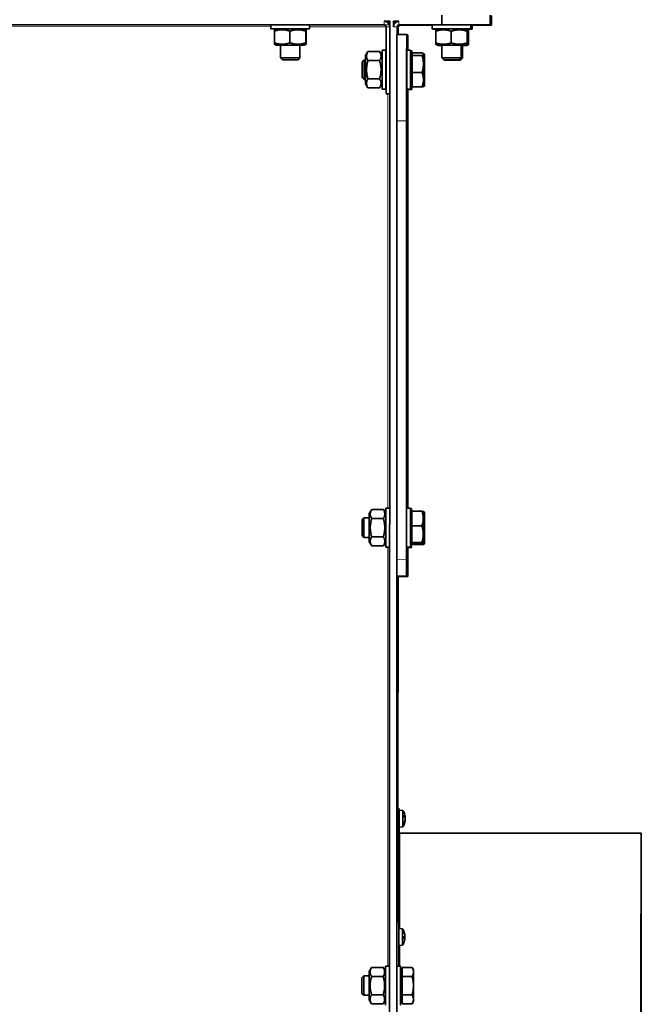
# Model space of a CAD drawing. Units: millimetres. Extents: x 1211 to 8184, y 217 to 5281.
# Drawn here: x 5919 to 6175, y 3581 to 3988 of the extents above; entities that cross this region are included whole.
import ezdxf

# ---------------------------------------------------------------- set-up
doc = ezdxf.new("R2010")
doc.units = ezdxf.units.MM
doc.layers.add('Widoczne (ISO)', color=1, linetype='Continuous', lineweight=35)
doc.layers.add('Widoczne wąskie (ISO)', color=3, linetype='Continuous', lineweight=9)

msp = doc.modelspace()

# ---------------------------------------------------------------- linework, layer by layer
at = {"layer": 'Widoczne (ISO)'}
for p, q in [((6069.11, 3986.93), (6071.37, 3986.93)), ((6071.37, 3986.93), (6069.2, 3986.93)), ((6069.23, 3986.93), (6071.37, 3986.93)), ((6069.25, 3986.93), (6069.87, 3986.93)), ((6069.79, 3986.83), (6069.8, 3986.82)), ((6069.87, 3986.93), (6069.87, 3986.93)), ((6069.87, 3986.8), (6069.87, 3986.93)), ((6071.37, 3986.93), (6069.87, 3986.93)), ((6069.87, 3986.93), (6069.87, 3986.8)), ((6070.34, 3986.78), (6070.05, 3986.78)), ((6070.34, 3986.78), (6071.37, 3986.78)), ((6070.36, 3986.78), (6071.37, 3986.78)), ((6071.37, 3986.78), (6070.36, 3986.78)), ((6071.37, 3986.77), (6070.37, 3986.78)), ((6070.99, 2816.93), (6071.37, 3986.93)), ((6072.87, 3986.93), (6072.88, 3986.93)), ((6072.87, 3986.93), (6075.12, 3986.93)), ((6072.87, 3984.68), (6072.87, 3986.93)), ((6072.88, 3986.93), (6072.88, 3986.93)), ((6075.02, 3986.93), (6072.88, 3986.93)), ((6074.97, 3986.93), (6072.88, 3986.93)), ((6072.88, 3986.93), (6075, 3986.93)), ((6072.88, 3986.93), (6072.88, 3986.93)), ((6072.88, 3986.93), (6072.88, 3984.95)), ((6073.35, 3986.78), (6072.88, 3986.78)), ((6073.35, 3986.78), (6074.3, 3986.78)), ((6073.36, 3986.78), (6073.35, 3986.78)), ((6073.36, 3986.78), (6073.36, 3986.78)), ((6073.36, 3986.78), (6074.3, 3986.78)), ((6073.37, 3986.77), (6073.36, 3986.78)), ((6074.3, 3986.78), (6073.36, 3986.78)), ((6074.29, 3986.77), (6073.37, 3986.77)), ((6073.37, 3986.09), (6073.37, 3986.77)), ((6092.87, 3985.43), (6092.87, 3989.43)), ((6112.88, 3989.42), (6112.88, 3985.42)), ((6113.36, 3985.26), (6113.36, 3989.26)), ((6069.11, 3985.43), (5192.13, 3985.72)), ((6022.27, 3983.85), (6022.28, 3985.45)), ((6023.71, 3978.03), (6023.71, 3982.86)), ((6024.47, 3983.85), (6023.77, 3983.44)), ((6030.14, 3978.03), (6030.14, 3982.86)), ((6036.07, 3983.84), (6036.78, 3983.44)), ((6036.7, 3978.03), (6036.7, 3982.86)), ((6036.84, 3978.03), (6036.84, 3982.86)), ((6038.27, 3983.84), (6038.28, 3985.44)), ((6069.11, 3985.43), (6069.12, 3985.43)), ((6069.12, 3985.43), (6069.11, 3985.43)), ((6069.85, 3956.93), (6069.86, 3984.68)), ((6071.35, 3956.93), (6071.36, 3984.68)), ((6074.37, 3981.44), (6074.37, 3984.68)), ((6074.86, 3981.44), (6074.86, 3984.52)), ((6075.12, 3985.43), (6092.87, 3985.43)), ((6075.61, 3985.27), (6088.89, 3985.27)), ((6088.89, 3983.82), (6088.89, 3985.42)), ((6088.98, 3983.79), (6088.98, 3983.82)), ((6089.07, 3983.76), (6089.07, 3983.79)), ((6089.16, 3983.73), (6089.16, 3983.76)), ((6089.25, 3983.71), (6089.25, 3983.73)), ((6089.34, 3983.68), (6089.34, 3983.71)), ((6090.32, 3978), (6090.32, 3982.83)), ((6091.09, 3983.82), (6090.39, 3983.41)), ((6112.88, 3985.42), (6092.87, 3985.43)), ((6096.75, 3978), (6096.75, 3982.83)), ((6102.69, 3983.81), (6103.39, 3983.41)), ((6102.78, 3983.79), (6103.48, 3983.38)), ((6102.87, 3983.76), (6103.57, 3983.35)), ((6102.96, 3983.73), (6103.66, 3983.32)), ((6103.05, 3983.7), (6103.75, 3983.3)), ((6103.14, 3983.67), (6103.84, 3983.27)), ((6103.32, 3978), (6103.32, 3982.83)), ((6103.46, 3978), (6103.46, 3982.83)), ((6103.55, 3977.97), (6103.55, 3982.8)), ((6103.64, 3977.94), (6103.64, 3982.77)), ((6103.73, 3977.91), (6103.73, 3982.74)), ((6103.82, 3977.88), (6103.82, 3982.72)), ((6103.91, 3977.86), (6103.91, 3982.69)), ((6104.89, 3983.81), (6104.89, 3985.41)), ((6104.98, 3983.79), (6104.98, 3985.39)), ((6105.07, 3983.76), (6105.07, 3985.36)), ((6105.16, 3983.73), (6105.16, 3985.33)), ((6105.25, 3983.7), (6105.25, 3985.3)), ((6105.34, 3985.27), (6113.36, 3985.26)), ((6105.34, 3983.67), (6105.34, 3985.27)), ((6112.88, 3985.42), (6113.36, 3985.26)), ((6074.35, 3981.44), (6078.35, 3981.44)), ((6078.38, 3981.43), (6078.35, 3981.44)), ((6078.85, 3981.28), (6078.38, 3981.28)), ((6078.88, 3981.27), (6078.85, 3981.28)), ((6024.47, 3977.05), (6023.77, 3977.45)), ((6026.27, 3971.81), (6026.27, 3977.05)), ((6034.27, 3971.81), (6034.27, 3977.04)), ((6036.07, 3977.04), (6036.77, 3977.45)), ((6061.37, 3972.73), (6062.35, 3974.44)), ((6062.36, 3974.44), (6067.19, 3974.44)), ((6068.17, 3972.74), (6067.19, 3974.43)), ((6068.17, 3974.93), (6069.77, 3974.93)), ((6079.97, 3974.93), (6078.37, 3974.93)), ((6080.45, 3974.77), (6079.97, 3974.77)), ((6091.09, 3977.02), (6090.39, 3977.42)), ((6091.18, 3976.99), (6091.13, 3977.02)), ((6091.27, 3976.96), (6091.22, 3976.99)), ((6091.36, 3976.93), (6091.31, 3976.96)), ((6091.45, 3976.9), (6091.4, 3976.93)), ((6091.54, 3976.88), (6091.49, 3976.9)), ((6092.89, 3971.78), (6092.89, 3977.02)), ((6100.89, 3971.78), (6100.89, 3977.02)), ((6100.98, 3971.75), (6100.98, 3976.99)), ((6101.07, 3971.73), (6101.07, 3976.96)), ((6101.16, 3971.7), (6101.16, 3976.93)), ((6101.25, 3971.67), (6101.25, 3976.9)), ((6101.34, 3971.64), (6101.34, 3976.87)), ((6102.69, 3977.01), (6103.39, 3977.42)), ((6102.78, 3976.99), (6103.48, 3977.39)), ((6102.87, 3976.96), (6103.57, 3977.36)), ((6102.96, 3976.93), (6103.66, 3977.33)), ((6103.05, 3976.9), (6103.75, 3977.31)), ((6103.14, 3976.87), (6103.84, 3977.28)), ((6027.04, 3971.04), (6026.27, 3971.81)), ((6033.5, 3971.04), (6034.27, 3971.81)), ((6059.97, 3970.17), (6060.74, 3970.93)), ((6060.74, 3970.93), (6061.37, 3970.93)), ((6062.35, 3970.69), (6067.18, 3970.69)), ((6069.77, 3970.93), (6069.85, 3970.93)), ((6071.36, 3970.93), (6071.36, 3970.93)), ((6079.97, 3972.74), (6080.57, 3972.74)), ((6080.57, 3973.93), (6084.69, 3973.92)), ((6080.57, 3973.93), (6080.57, 3972.78)), ((6080.57, 3972.78), (6084.69, 3972.78)), ((6080.57, 3972.78), (6080.57, 3965.78)), ((6085.13, 3973.63), (6085.18, 3973.63)), ((6085.27, 3973.43), (6085.23, 3973.5)), ((6085.75, 3973.27), (6085.73, 3973.31)), ((6093.65, 3971.02), (6092.89, 3971.78)), ((6093.74, 3970.99), (6093.72, 3971.02)), ((6093.83, 3970.96), (6093.81, 3970.99)), ((6093.92, 3970.93), (6093.9, 3970.96)), ((6094.01, 3970.9), (6093.98, 3970.93)), ((6094.1, 3970.88), (6094.07, 3970.9)), ((6100.12, 3971.02), (6100.89, 3971.78)), ((6100.21, 3970.99), (6100.98, 3971.75)), ((6100.3, 3970.96), (6101.07, 3971.73)), ((6100.39, 3970.93), (6101.16, 3971.7)), ((6100.48, 3970.9), (6101.25, 3971.67)), ((6100.57, 3970.87), (6101.34, 3971.64)), ((6059.97, 3963.7), (6060.73, 3962.93)), ((6060.73, 3962.93), (6061.37, 3962.93)), ((6062.35, 3963.18), (6067.18, 3963.18)), ((6069.77, 3962.93), (6069.85, 3962.93)), ((6071.36, 3962.93), (6071.36, 3962.93)), ((6080.57, 3965.78), (6080.57, 3959.93)), ((6080.57, 3965.78), (6084.69, 3965.78)), ((6061.37, 3961.13), (6062.35, 3959.43)), ((6062.35, 3959.43), (6067.18, 3959.43)), ((6068.16, 3961.13), (6067.18, 3959.43)), ((6068.17, 3958.93), (6069.77, 3958.93)), ((6078.32, 3785.93), (6078.37, 3958.93)), ((6079.97, 3958.93), (6078.37, 3958.93)), ((6078.84, 3958.93), (6078.79, 3785.93)), ((6080.45, 3958.77), (6078.85, 3958.77)), ((6079.97, 3961.11), (6080.57, 3961.11)), ((6080.45, 3960.96), (6080.57, 3960.96)), ((6080.57, 3959.93), (6084.69, 3959.93)), ((6081.05, 3959.93), (6081.05, 3959.92)), ((6081.05, 3959.92), (6085.17, 3959.92)), ((6085.27, 3960.43), (6085.22, 3960.35)), ((6085.75, 3960.27), (6085.73, 3960.24)), ((6069.85, 3956.93), (6071.35, 3956.93)), ((6069.86, 3956.93), (6069.85, 3956.93)), ((6069.86, 3956.93), (6071.36, 3956.93)), ((6071.36, 3956.93), (6071.35, 3956.93)), ((6074.3, 3764.73), (6074.33, 3945.78)), ((6078.33, 3945.78), (6078.3, 3764.72)), ((6078.8, 3785.93), (6078.88, 3945.61)), ((6062.91, 3783.73), (6063.89, 3785.43)), ((6063.9, 3785.44), (6068.73, 3785.44)), ((6069.71, 3783.74), (6068.73, 3785.43)), ((6069.71, 3785.93), (6071.3, 3785.93)), ((6079.91, 3785.93), (6078.31, 3785.93)), ((6080.39, 3785.77), (6079.91, 3785.77)), ((6079.91, 3783.74), (6080.51, 3783.74)), ((6080.51, 3784.77), (6084.63, 3784.77)), ((6080.51, 3784.77), (6080.51, 3778.68)), ((6084.97, 3784.63), (6085.11, 3784.63)), ((6085.21, 3784.43), (6085.19, 3784.46)), ((6085.69, 3784.27), (6085.67, 3784.31)), ((6059.91, 3781.17), (6060.68, 3781.93)), ((6060.68, 3781.93), (6062.91, 3781.93)), ((6063.89, 3781.69), (6068.72, 3781.69)), ((6080.51, 3778.68), (6080.5, 3771.84)), ((6080.51, 3778.68), (6084.62, 3778.68)), ((6059.91, 3774.7), (6060.67, 3773.93)), ((6060.67, 3773.93), (6062.9, 3773.93)), ((6062.91, 3772.13), (6063.89, 3770.43)), ((6063.89, 3774.18), (6068.72, 3774.18)), ((6069.7, 3772.13), (6068.72, 3770.43)), ((6079.91, 3772.11), (6080.5, 3772.11)), ((6080.39, 3771.96), (6080.5, 3771.96)), ((6080.5, 3771.84), (6080.51, 3771.08)), ((6080.5, 3771.84), (6084.62, 3771.84)), ((6080.51, 3771.08), (6084.63, 3771.08)), ((6080.99, 3771.08), (6080.99, 3770.92)), ((6085.21, 3771.43), (6085.19, 3771.39)), ((6085.69, 3771.27), (6085.67, 3771.24)), ((6063.89, 3770.43), (6068.72, 3770.43)), ((6069.71, 3769.93), (6071.3, 3769.93)), ((6078.31, 3767.93), (6078.31, 3769.93)), ((6079.91, 3769.93), (6078.31, 3769.93)), ((6078.78, 3769.93), (6078.78, 3767.78)), ((6080.39, 3769.77), (6078.79, 3769.77)), ((6078.79, 3764.57), (6078.8, 3769.77)), ((6080.99, 3770.92), (6085.11, 3770.92)), ((6073.99, 2819.18), (6074.3, 3760.96)), ((6074.31, 3757.93), (6074.3, 3757.93)), ((6074.31, 3757.93), (6078.31, 3757.93)), ((6074.76, 3661.88), (6074.79, 3757.77)), ((6074.79, 3757.77), (6074.78, 3757.78)), ((6078.79, 3757.77), (6074.79, 3757.77)), ((6078.3, 3757.93), (6078.31, 3757.93)), ((6078.78, 3757.78), (6078.79, 3757.77)), ((6075.18, 3661.88), (6074.43, 3661.88)), ((6076.75, 3661.24), (6075.18, 3661.38)), ((6077.72, 3658.54), (6077.44, 3658.51)), ((6077.73, 3658.67), (6077.72, 3658.67)), ((6076.75, 3654.52), (6075.18, 3654.38)), ((6077.73, 3657.08), (6077.67, 3657.09)), ((6077.72, 3657.22), (6077.7, 3657.22)), ((6175.18, 3651.85), (6075.55, 3651.88)), ((6076.67, 3612.37), (6075.1, 3612.51)), ((6077.62, 3609.19), (6077.36, 3609.17)), ((6077.62, 3608.82), (6077.36, 3608.85)), ((6077.63, 3608.62), (6077.36, 3608.65)), ((6076.67, 3605.64), (6075.1, 3605.51)), ((6077.64, 3608.31), (6077.62, 3608.31)), ((6062.85, 3594.73), (6063.83, 3596.43)), ((6063.83, 3596.44), (6068.66, 3596.44)), ((6069.65, 3594.74), (6068.67, 3596.43)), ((6069.65, 3596.93), (6071.24, 3596.93)), ((6075.85, 3596.93), (6074.25, 3596.93)), ((6076.45, 3596.43), (6080.57, 3596.43)), ((6076.45, 3596.43), (6076.45, 3592.68)), ((6081.15, 3595.43), (6080.57, 3596.43)), ((6059.85, 3592.17), (6060.61, 3592.93)), ((6060.61, 3592.93), (6062.85, 3592.93)), ((6063.83, 3592.69), (6068.66, 3592.69)), ((6075.85, 3594.74), (6076.45, 3594.74)), ((6076.45, 3592.68), (6076.44, 3585.18)), ((6076.45, 3592.68), (6080.56, 3592.68)), ((6059.85, 3585.7), (6060.61, 3584.93)), ((6060.61, 3584.93), (6062.84, 3584.93)), ((6063.83, 3585.18), (6068.66, 3585.18)), ((6076.44, 3585.18), (6076.44, 3581.42)), ((6076.44, 3585.18), (6080.56, 3585.18)), ((6062.84, 3583.13), (6063.83, 3581.43)), ((6063.83, 3581.43), (6068.66, 3581.43)), ((6069.64, 3583.13), (6068.66, 3581.43)), ((6075.84, 3583.11), (6076.44, 3583.11)), ((6076.44, 3581.42), (6080.56, 3581.42)), ((6081.14, 3582.43), (6080.57, 3581.43))]:
    msp.add_line(p, q, dxfattribs=at)
for centre, radius, start, end in [((6069.11, 3984.68), 2.25, 19.4527, 89.9815), ((6069.11, 3984.68), 0.75, 359.9815, 89.9815), ((6069.12, 3984.68), 0.75, 72.9334, 89.9815), ((6069.12, 3984.68), 2.25, 3.5417, 19.4527), ((6075.12, 3984.68), 0.75, 89.9815, 179.9815), ((6075.61, 3984.52), 0.75, 89.9815, 179.9815), ((6071.78, 3657.88), 6, 7.6116, 34.0686), ((6071.78, 3657.88), 6, 325.8943, 352.3563), ((6071.7, 3609.01), 6, 19.7284, 34.0686), ((6071.7, 3609.01), 6, 325.8943, 340.2345)]:
    msp.add_arc(centre, radius, start, end, dxfattribs=at)
for centre, major_axis, ratio, start_param, end_param in [((6069.12, 3984.68), (0.68, 2.14), 1, 5.359804, 6.283185), ((6069.6, 3984.53), (1.65, 1.53), 1, 0, 0.386444), ((6069.59, 3984.53), (0.96, 2.03), 1, 5.896711, 6.283185), ((6075.12, 3984.68), (0, 2.25), 1, 0, 1.570796), ((6030.27, 3983.84), (8, 0), 0.000134, 5.523655, 10.184308), ((6030.28, 3985.44), (8, 0), 0.000134, 6.283185, 9.424778), ((6069.11, 3984.68), (0, 2.25), 1, 4.712389, 5.052226), ((6096.89, 3983.82), (8, 0), 0.000134, 5.523655, 10.184308), ((6096.98, 3983.79), (-8, 0), 0.000134, 5.548745, 7.017161), ((6097.07, 3983.76), (-8, 0), 0.000134, 5.575045, 6.990862), ((6097.16, 3983.73), (-8, 0), 0.000134, 5.602178, 6.963728), ((6097.25, 3983.7), (-8, 0), 0.000134, 5.630253, 6.935653), ((6097.34, 3983.67), (-8, 0), 0.000134, 5.659372, 6.906534), ((6096.89, 3985.42), (8, 0), 0.000134, 6.283185, 9.424778), ((6096.89, 3983.82), (5.8, 0), 0.000134, 0.000232, 5.777857), ((6096.98, 3983.79), (5.8, 0), 0.000134, 0.000232, 0.118185), ((6096.98, 3983.79), (8, 0), 0.000134, 5.523655, 7.050466), ((6097.07, 3983.76), (5.8, 0), 0.000134, 0.000232, 0.118185), ((6097.07, 3983.76), (8, 0), 0.000134, 5.523655, 7.050466), ((6097.16, 3983.73), (5.8, 0), 0.000134, 0.000232, 0.118185), ((6097.16, 3983.73), (8, 0), 0.000134, 5.523655, 7.050466), ((6097.25, 3983.7), (5.8, 0), 0.000134, 0.000232, 0.118185), ((6097.25, 3983.7), (8, 0), 0.000134, 5.523655, 7.050466), ((6097.34, 3983.67), (5.8, 0), 0.000134, 0.000232, 0.11813), ((6097.34, 3983.67), (8, 0), 0.000134, 5.523655, 7.050459), ((6096.98, 3985.39), (8, 0), 0.000134, 0, 0.149805), ((6097.07, 3985.36), (8, 0), 0.000134, 0, 0.149805), ((6097.16, 3985.33), (8, 0), 0.000134, 0, 0.149805), ((6097.25, 3985.3), (8, 0), 0.000134, 0, 0.149805), ((6097.34, 3985.27), (8, 0), 0.000134, 0, 0.149734), ((6074.34, 3954.44), (0.01, 27), 0.000422, 0, 1.897006), ((6078.34, 3954.44), (0.01, 27), 0.000422, 6.283051, 8.180192), ((6078.37, 3971.43), (0, 10), 0.000422, 5.070103, 6.283051), ((6078.85, 3971.28), (0, 10), 0.000422, 6.283051, 7.480124), ((6078.87, 3954.27), (0.01, 27), 0.000422, 5.583756, 6.283051), ((6030.27, 3977.04), (-5.8, 0), 0.000134, 2.636265, 6.283417), ((6030.27, 3977.04), (-4, 0), 0.000134, 3.135176, 6.289602), ((6068.17, 3966.93), (0, -8), 0.000422, 3.141593, 6.283185), ((6069.77, 3966.93), (0, -8), 0.000422, 2.094395, 7.330383), ((6078.37, 3966.93), (0, 8), 0.000422, 0, 3.141593), ((6079.97, 3966.93), (0, 8), 0.000422, 5.52615, 10.181814), ((6080.45, 3966.77), (0, 8), 0.000422, 5.554505, 7.011866), ((6097.07, 3976.96), (-5.8, 0), 0.000134, 5.516985, 7.049385), ((6097.16, 3976.93), (-5.8, 0), 0.000134, 5.53953, 7.026841), ((6097.25, 3976.9), (-5.8, 0), 0.000134, 5.562641, 7.00373), ((6096.89, 3977.02), (-5.8, 0), 0.000134, 2.636265, 6.283417), ((6097.34, 3976.87), (-5.8, 0), 0.000134, 5.586354, 6.980016), ((6096.98, 3976.99), (-5.8, 0), 0.000134, 5.494957, 7.071413), ((6096.89, 3977.02), (-4, 0), 0.000134, 3.135176, 6.289602), ((6096.98, 3976.99), (5.8, 0), 0.000134, 6.282953, 7.114091), ((6096.98, 3976.99), (4, 0), 0.000134, 6.276769, 6.495335), ((6096.98, 3976.99), (-5.8, 0), 0.000134, 2.331816, 2.636273), ((6097.07, 3976.96), (5.8, 0), 0.000134, 6.282953, 7.114091), ((6097.07, 3976.96), (4, 0), 0.000134, 6.276769, 6.495335), ((6097.07, 3976.96), (-5.8, 0), 0.000134, 2.331816, 2.636273), ((6097.16, 3976.93), (5.8, 0), 0.000134, 5.473402, 7.114091), ((6097.16, 3976.93), (4, 0), 0.000134, 6.276769, 6.495335), ((6097.25, 3976.9), (5.8, 0), 0.000134, 5.473402, 7.114091), ((6097.25, 3976.9), (4, 0), 0.000134, 6.276769, 6.495335), ((6097.34, 3976.87), (5.8, 0), 0.000134, 5.473402, 7.114071), ((6097.34, 3976.87), (4, 0), 0.000134, 6.276769, 6.495235), ((6030.27, 3971.81), (-4, 0), 0.000134, 3.141459, 6.283319), ((6059.97, 3966.93), (0, -3.23), 0.000422, 3.142014, 6.282764), ((6060.74, 3966.93), (0, 4), 0.000422, 0, 3.141593), ((6061.37, 3966.93), (0, 5.8), 0.000422, 0.000731, 3.140862), ((6069.77, 3966.93), (0, 4.2), 0.000422, 5.973341, 9.734623), ((6071.36, 3966.93), (0, -4.5), 0.000422, 2.66571, 6.759068), ((6079.97, 3966.93), (0, 5.81), 0.000422, 0, 3.141593), ((6085.27, 3966.93), (0, 6.5), 0.000422, 5.389577, 6.436775), ((6085.27, 3966.93), (0, 6.5), 0.000422, 0.153589, 1.200787), ((6085.27, 3966.93), (0, -6.5), 0.000422, 1.200787, 2.247985), ((6085.75, 3966.77), (0, 6.5), 0.000422, 5.340724, 6.387922), ((6085.75, 3966.77), (0, 6.5), 0.000422, 0.104737, 1.151934), ((6085.75, 3966.77), (0, -6.5), 0.000422, 1.151935, 2.199132), ((6096.89, 3971.78), (-4, 0), 0.000134, 3.141459, 6.283319), ((6096.98, 3971.76), (4, 0), 0.000134, 6.283051, 6.526609), ((6097.07, 3971.73), (4, 0), 0.000134, 6.283051, 6.526609), ((6097.16, 3971.7), (4, 0), 0.000134, 6.283051, 6.526609), ((6097.25, 3971.67), (4, 0), 0.000134, 6.283051, 6.526609), ((6097.34, 3971.64), (4, 0), 0.000134, 6.283051, 6.526494), ((6085.27, 3966.93), (0, 6.5), 0.000422, 1.200787, 2.247985), ((6085.75, 3966.77), (0, 6.5), 0.000422, 1.151935, 2.199132), ((6085.27, 3966.93), (0, -6.5), 0.000422, 0.153589, 1.200787), ((6085.27, 3966.93), (0, -6.5), 0.000422, 5.389577, 6.436775), ((6085.75, 3966.77), (0, -6.5), 0.000422, 0.104737, 1.151934), ((6085.75, 3966.77), (0, -6.5), 0.000422, 5.340724, 6.283916), ((6078.85, 3966.77), (0, -8), 0.000422, 6.087021, 6.283185), ((6078.87, 3954.27), (0, -15), 0.000422, 4.407191, 8.15918), ((6078.87, 3954.27), (0.01, 27), 0.000422, 4.385911, 4.880109), ((6080.45, 3966.77), (0, -5.81), 0.000422, 6.05296, 6.283185), ((6080.45, 3966.77), (0, -8), 0.000422, 5.498621, 7.040221), ((6062.91, 3777.93), (0, 5.8), 0.000422, 0.000731, 3.140862), ((6069.71, 3777.93), (0, -8), 0.000422, 3.141593, 6.283185), ((6078.31, 3777.93), (0, 8), 0.000422, 0, 3.141593), ((6079.91, 3777.93), (0, 8), 0.000422, 5.52615, 10.181814), ((6079.91, 3777.93), (0, 5.81), 0.000422, 0, 3.141593), ((6080.39, 3777.77), (0, 8), 0.000422, 5.554505, 7.011866), ((6085.21, 3777.93), (0, 6.5), 0.000422, 6.182177, 7.229375), ((6085.21, 3777.93), (0, 6.5), 0.000422, 5.134979, 6.182177), ((6085.69, 3777.77), (0, 6.5), 0.000422, 5.340724, 6.387922), ((6085.69, 3777.77), (0, 6.5), 0.000422, 0.104737, 1.151934), ((6059.91, 3777.93), (0, -3.23), 0.000422, 3.142014, 6.282764), ((6060.67, 3777.93), (0, 4), 0.000422, 0, 3.141593), ((6085.21, 3777.93), (0, 6.5), 0.000422, 0.94619, 1.993387), ((6085.21, 3777.93), (0, -6.5), 0.000422, 0.94619, 1.993387), ((6085.69, 3777.77), (0, -6.5), 0.000422, 1.151935, 2.199132), ((6085.69, 3777.77), (0, 6.5), 0.000422, 1.151935, 2.199132), ((6085.21, 3777.93), (0, -6.5), 0.000422, 5.134979, 6.182177), ((6085.69, 3777.77), (0, -6.5), 0.000422, 0.104737, 1.151934), ((6080.39, 3777.77), (0, -5.81), 0.000422, 6.05296, 6.283185), ((6080.39, 3777.77), (0, -8), 0.000422, 5.498621, 7.040221), ((6085.21, 3777.93), (0, -6.5), 0.000422, 6.182177, 7.229375), ((6085.69, 3777.77), (0, -6.5), 0.000422, 5.340724, 6.283916), ((6078.31, 3767.93), (0, -10), 0.000422, 6.283051, 7.853848), ((6078.78, 3767.78), (0, -10), 0.000422, 4.712255, 6.283051), ((6078.79, 3777.77), (0, -8), 0.000422, 6.087021, 6.283185), ((6074.3, 3767.93), (0, 10), 0.000422, 1.897007, 2.341575), ((6078.3, 3767.93), (0, -10), 0.000422, 5.038599, 6.283051), ((6078.79, 3767.77), (0, -10), 0.000422, 6.283051, 7.527504), ((6074.3, 3767.93), (0, -10), 0.000422, 5.483167, 6.283051), ((6074.78, 3767.78), (0, -10), 0.000422, 6.109329, 6.283051), ((6075.1, 3401.88), (0.08, 260), 0.000422, 6.221121, 7.005624), ((6074.35, 3401.88), (0.08, 260), 0.000422, 0, 0.722439), ((6075.18, 3657.88), (0, 3.5), 0.000422, 6.283148, 9.424815), ((6076.75, 3657.88), (0, 3.36), 0.000422, 6.282562, 9.425401), ((6071.82, 3657.56), (5.94, 0.7), 0.669183, 0.088993, 0.267187), ((6071.82, 3658.3), (5.96, -0.55), 0.294846, 0.194732, 0.372926), ((6077.44, 3657.88), (0, -1.96), 0.000422, 3.94771, 4.434397), ((6073.19, 3658.29), (1.46, -5.09), 0.853757, 1.400207, 1.481874), ((6073.19, 3657), (2.79, 4.49), 0.808654, 5.52228, 5.603948), ((6073.19, 3655.59), (4.5, 2.78), 0.310304, 5.856927, 5.938595), ((6073.19, 3660.29), (4.57, -2.68), 0.144221, 6.130791, 6.212459), ((6077.98, 3658.35), (-0.405, -0.232), 0.071448, 0.626374, 0.828794), ((6073.19, 3660.16), (4.5, -2.78), 0.310726, 0.385151, 0.403502), ((6077.98, 3657.4), (-0.405, 0.232), 0.071651, 5.454028, 5.630077), ((6071.82, 3657.46), (5.96, 0.54), 0.294919, 6.078181, 6.089332), ((6077.98, 3658.92), (0.401, 0.113), 0.503202, 3.849353, 3.870346), ((6073.19, 3660.16), (4.5, -2.78), 0.310726, 0.343835, 0.359127), ((6077.98, 3657.94), (0.404, -0.225), 0.157472, 4.079223, 4.098793), ((6075.1, 3401.88), (0.08, 260), 0.000422, 5.995351, 6.042449), ((6071.82, 3657.59), (5.93, 0.77), 0.737965, 5.841252, 6.019446), ((6071.82, 3658.01), (5.74, -1.69), 0.951587, 6.210544, 6.388738), ((6077.98, 3656.95), (-0.404, -0.056), 0.555172, 5.335941, 5.428063), ((6073.19, 3657.47), (1.47, 5.08), 0.854179, 4.879779, 4.883428), ((6175.1, 3401.85), (-0.08, -250), 0.000422, 0.000041, 6.283051), ((6175.1, 3401.85), (-0.08, -249.25), 0.000422, 0.000041, 6.283051), ((6075.1, 3609.01), (0, 3.5), 0.000422, 6.283148, 9.424815), ((6076.67, 3609.01), (0, 3.36), 0.000422, 6.282562, 9.425401), ((6071.74, 3609.15), (-5.77, 1.58), 0.943111, 3.56099, 3.739184), ((6071.74, 3608.57), (5.96, 0.52), 0.107601, 0.158247, 0.336441), ((6071.74, 3609.42), (5.96, -0.55), 0.320779, 5.966889, 6.145083), ((6071.74, 3609.06), (4.66, -3.76), 0.990407, 0.841162, 1.013868), ((6077.36, 3609.01), (0, -1.96), 0.000422, 4.576075, 5.068334), ((6077.36, 3609.01), (0, -1.96), 0.000422, 1.488623, 1.653005), ((6073.11, 3610.76), (4.11, -3.33), 0.606016, 0.610598, 0.692265), ((6073.11, 3606.95), (4.36, 3), 0.471739, 6.12422, 6.205888), ((6077.9, 3609.81), (0.402, 0.211), 0.247839, 3.799542, 3.882482), ((6071.74, 3608.96), (4.64, 3.78), 0.990334, 5.259095, 5.437289), ((6073.11, 3607.67), (-3.63, -3.85), 0.726192, 2.248681, 2.330349), ((6073.11, 3610.72), (4.08, -3.37), 0.618667, 0.235124, 0.316792), ((6077.9, 3608.08), (-0.4, 0.188), 0.342554, 5.572537, 5.629371), ((6069.65, 3588.93), (0, -8), 0.000422, 3.141593, 6.283185), ((6074.25, 3588.93), (0, 8), 0.000422, 0, 3.141593), ((6075.85, 3588.93), (0, 8), 0.000422, 5.52615, 10.181814), ((6060.61, 3588.93), (0, 4), 0.000422, 0, 3.141593), ((6062.85, 3588.93), (0, 5.8), 0.000422, 0.000731, 3.140862), ((6075.85, 3588.93), (0, 5.81), 0.000422, 0, 3.141593), ((6081.15, 3588.93), (0, 6.5), 0.000422, 0.523465, 1.570662), ((6081.15, 3588.93), (0, 6.5), 0.000422, 6.282455, 6.80665), ((6081.15, 3588.93), (0, -6.5), 0.000422, 1.570663, 2.617861), ((6059.85, 3588.93), (0, -3.23), 0.000422, 3.142014, 6.282764), ((6081.15, 3588.93), (0, 6.5), 0.000422, 1.570663, 2.617861), ((6081.15, 3588.93), (0, -6.5), 0.000422, 0.523465, 1.570662), ((6081.15, 3588.93), (0, -6.5), 0.000422, 5.759453, 6.80665)]:
    msp.add_ellipse(centre, major_axis=major_axis, ratio=ratio, start_param=start_param, end_param=end_param, dxfattribs=at)
for centre, major_axis, ratio in [((6030.27, 3983.84), (5.8, 0), 0.000134), ((6030.27, 3971.04), (-3.23, 0), 0.000134), ((6096.89, 3971.02), (-3.23, 0), 0.000134), ((6096.98, 3970.99), (-3.23, 0), 0.000134), ((6097.07, 3970.96), (-3.23, 0), 0.000134), ((6097.16, 3970.93), (-3.23, 0), 0.000134), ((6097.25, 3970.9), (-3.23, 0), 0.000134), ((6097.34, 3970.87), (-3.23, 0), 0.000134), ((6078.34, 3954.44), (0, -15), 0.000422), ((6078.32, 3816.93), (0, 4.5), 0.000422), ((6078.8, 3816.77), (0, -4.5), 0.000422)]:
    msp.add_ellipse(centre, major_axis=major_axis, ratio=ratio, dxfattribs=at)
for points in [[(6070.09, 3986.69), (6070.02, 3986.84), (6069.95, 3986.93), (6069.87, 3986.93)], [(6070.65, 3986.31), (6070.55, 3986.6), (6070.44, 3986.78), (6070.34, 3986.78)], [(6071.12, 3985.7), (6071.24, 3986.01), (6071.33, 3986.32), (6071.37, 3986.63)], [(6073.35, 3986.78), (6073.35, 3986.47), (6073.17, 3986.16), (6072.88, 3985.84)]]:
    msp.add_open_spline(points, degree=3, dxfattribs=at)
for points, weights in [([(6023.71, 3982.86), (6026.92, 3983.94), (6030.14, 3982.86)], [1, 1.15470053838, 1]), ([(6023.77, 3983.44), (6023.74, 3983.42), (6023.71, 3982.86)], [1.07725805455, 1.07467953389, 1]), ([(6030.14, 3982.86), (6033.42, 3983.94), (6036.7, 3982.86)], [1, 1.15470053838, 1]), ([(6036.7, 3982.86), (6036.77, 3983.94), (6036.84, 3982.86)], [1, 1.15470053838, 1]), ([(6090.32, 3982.83), (6093.54, 3983.92), (6096.75, 3982.83)], [1, 1.15470053838, 1]), ([(6090.39, 3983.41), (6090.36, 3983.4), (6090.32, 3982.83)], [1.07725805455, 1.07467953389, 1]), ([(6096.75, 3982.83), (6100.04, 3983.92), (6103.32, 3982.83)], [1, 1.15470053838, 1]), ([(6103.32, 3982.83), (6103.39, 3983.91), (6103.46, 3982.83)], [1, 1.15470053838, 1]), ([(6103.44, 3983.14), (6103.49, 3983.72), (6103.55, 3982.8)], [1.04337276238, 1.12861594287, 1]), ([(6103.53, 3983.11), (6103.58, 3983.69), (6103.64, 3982.77)], [1.04337276273, 1.12861594261, 1]), ([(6103.62, 3983.08), (6103.67, 3983.67), (6103.73, 3982.74)], [1.04337276273, 1.12861594261, 1]), ([(6103.71, 3983.05), (6103.76, 3983.64), (6103.82, 3982.72)], [1.04337276273, 1.12861594261, 1]), ([(6103.8, 3983.02), (6103.85, 3983.61), (6103.91, 3982.69)], [1.0434343211, 1.12856948155, 1]), ([(6030.14, 3978.03), (6026.92, 3976.95), (6023.71, 3978.03)], [1, 1.15470053838, 1]), ([(6023.71, 3978.03), (6023.74, 3977.47), (6023.77, 3977.45)], [1, 1.07474653909, 1.07726262359]), ([(6036.7, 3978.03), (6033.42, 3976.94), (6030.14, 3978.03)], [1, 1.15470053838, 1]), ([(6036.84, 3978.03), (6036.77, 3976.94), (6036.7, 3978.03)], [1, 1.15470053838, 1]), ([(6062.35, 3970.69), (6061.27, 3972.56), (6062.36, 3974.44)], [1, 1.15470053838, 1]), ([(6067.19, 3974.44), (6068.27, 3972.56), (6067.18, 3970.69)], [1, 1.15470053838, 1]), ([(6067.19, 3974.43), (6067.19, 3974.44), (6067.19, 3974.44)], [1.00018447551, 1.00009229282, 1]), ([(6096.75, 3978), (6093.54, 3976.92), (6090.32, 3978)], [1, 1.15470053838, 1]), ([(6090.32, 3978), (6090.36, 3977.44), (6090.39, 3977.42)], [1, 1.07474653909, 1.07726262359]), ([(6103.32, 3978), (6100.04, 3976.92), (6096.75, 3978)], [1, 1.15470053838, 1]), ([(6103.46, 3978), (6103.39, 3976.92), (6103.32, 3978)], [1, 1.15470053838, 1]), ([(6103.55, 3977.97), (6103.49, 3977.03), (6103.43, 3977.66)], [1, 1.13135654845, 1.03964286066]), ([(6103.64, 3977.94), (6103.58, 3977), (6103.52, 3977.63)], [1, 1.13135654821, 1.03964286101]), ([(6103.73, 3977.91), (6103.67, 3976.97), (6103.61, 3977.61)], [1, 1.13135654821, 1.03964286101]), ([(6103.82, 3977.88), (6103.76, 3976.95), (6103.7, 3977.58)], [1, 1.13135654821, 1.03964286101]), ([(6103.91, 3977.86), (6103.85, 3976.92), (6103.79, 3977.55)], [1, 1.13131025319, 1.03970748005]), ([(6062.35, 3963.18), (6061.27, 3966.93), (6062.35, 3970.69)], [1, 1.15470053838, 1]), ([(6067.18, 3970.69), (6068.27, 3966.93), (6067.18, 3963.18)], [1, 1.15470053838, 1]), ([(6084.69, 3973.92), (6085.27, 3973.62), (6085.27, 3973.35)], [1, 1.0379548493, 1]), ([(6085.27, 3973.35), (6085.27, 3973.08), (6084.69, 3972.78)], [1, 1.0379548493, 1]), ([(6084.69, 3972.78), (6085.27, 3970.9), (6085.27, 3969.28)], [1, 1.0379548493, 1]), ([(6085.18, 3973.63), (6085.75, 3973.42), (6085.75, 3973.24)], [1, 1.0379548493, 1]), ([(6085.75, 3973.24), (6085.75, 3973.07), (6085.27, 3972.88)], [1, 1.03462329044, 1.00607824993]), ([(6085.27, 3972.51), (6085.75, 3970.87), (6085.75, 3969.42)], [1.00610814309, 1.03460515069, 1]), ([(6085.27, 3969.28), (6085.27, 3967.65), (6084.69, 3965.78)], [1, 1.0379548493, 1]), ([(6085.75, 3969.42), (6085.75, 3967.96), (6085.27, 3966.33)], [1, 1.03451765953, 1.00625183598]), ([(6062.35, 3959.43), (6061.27, 3961.31), (6062.35, 3963.18)], [1, 1.15470053838, 1]), ([(6067.18, 3963.18), (6068.26, 3961.3), (6067.18, 3959.43)], [1, 1.15470053838, 1]), ([(6084.69, 3965.78), (6085.27, 3964.21), (6085.27, 3962.85)], [1, 1.0379548493, 1]), ([(6085.27, 3962.85), (6085.27, 3961.5), (6084.69, 3959.93)], [1, 1.0379548493, 1]), ([(6085.75, 3962.95), (6085.75, 3961.54), (6085.17, 3959.92)], [1, 1.0379548493, 1]), ([(6085.27, 3965.69), (6085.75, 3964.24), (6085.75, 3962.95)], [1.00624797402, 1.03452001743, 1]), ([(6067.18, 3959.43), (6067.18, 3959.43), (6067.18, 3959.43)], [1, 1.00013374421, 1.00026725717]), ([(6084.69, 3959.93), (6085.11, 3960.15), (6085.22, 3960.35)], [1, 1.02739382333, 1.01524479138]), ([(6085.17, 3959.92), (6085.64, 3960.09), (6085.73, 3960.24)], [1, 1.03080078728, 1.01161120366]), ([(6063.89, 3781.69), (6062.81, 3783.56), (6063.9, 3785.44)], [1, 1.15470053838, 1]), ([(6068.73, 3785.44), (6069.81, 3783.56), (6068.72, 3781.69)], [1, 1.15470053838, 1]), ([(6068.73, 3785.43), (6068.73, 3785.44), (6068.73, 3785.44)], [1.00018447551, 1.00009229282, 1]), ([(6085.19, 3784.46), (6085.11, 3784.6), (6084.63, 3784.77)], [1.01128536361, 1.03105945713, 1]), ([(6084.63, 3784.77), (6085.21, 3783.14), (6085.21, 3781.73)], [1, 1.0379548493, 1]), ([(6085.11, 3784.63), (6085.69, 3784.42), (6085.69, 3784.24)], [1, 1.0379548493, 1]), ([(6085.69, 3784.24), (6085.69, 3784.07), (6085.21, 3783.88)], [1, 1.03462329044, 1.00607824993]), ([(6085.21, 3783.51), (6085.69, 3781.87), (6085.69, 3780.42)], [1.00610814309, 1.03460515069, 1]), ([(6063.89, 3774.18), (6062.81, 3777.93), (6063.89, 3781.69)], [1, 1.15470053838, 1]), ([(6068.72, 3781.69), (6069.8, 3777.93), (6068.72, 3774.18)], [1, 1.15470053838, 1]), ([(6085.21, 3781.73), (6085.21, 3780.31), (6084.62, 3778.68)], [1, 1.0379548493, 1]), ([(6085.69, 3780.42), (6085.69, 3778.96), (6085.21, 3777.33)], [1, 1.03451765953, 1.00625183598]), ([(6084.62, 3778.68), (6085.2, 3776.85), (6085.2, 3775.26)], [1, 1.0379548493, 1]), ([(6085.2, 3775.26), (6085.2, 3773.67), (6084.62, 3771.84)], [1, 1.0379548493, 1]), ([(6085.21, 3776.69), (6085.69, 3775.24), (6085.69, 3773.95)], [1.00624797402, 1.03452001743, 1]), ([(6063.89, 3770.43), (6062.81, 3772.3), (6063.89, 3774.18)], [1, 1.15470053838, 1]), ([(6068.72, 3774.18), (6069.8, 3772.3), (6068.72, 3770.43)], [1, 1.15470053838, 1]), ([(6084.62, 3771.84), (6085.2, 3771.63), (6085.21, 3771.46)], [1, 1.0379548493, 1]), ([(6085.21, 3771.46), (6085.21, 3771.28), (6084.63, 3771.08)], [1, 1.0379548493, 1]), ([(6085.69, 3773.95), (6085.69, 3772.54), (6085.11, 3770.92)], [1, 1.0379548493, 1]), ([(6085.11, 3770.92), (6085.58, 3771.09), (6085.67, 3771.24)], [1, 1.03080078728, 1.01161120366]), ([(6068.72, 3770.43), (6068.72, 3770.43), (6068.72, 3770.43)], [1, 1.00013374421, 1.00026725717]), ([(6063.83, 3592.69), (6062.75, 3594.56), (6063.83, 3596.44)], [1, 1.15470053838, 1]), ([(6068.67, 3596.43), (6068.67, 3596.44), (6068.66, 3596.44)], [1.00018447551, 1.00009229282, 1]), ([(6068.66, 3596.44), (6069.75, 3594.56), (6068.66, 3592.69)], [1, 1.15470053838, 1]), ([(6080.57, 3596.43), (6081.15, 3595.43), (6081.15, 3594.56)], [1, 1.0379548493, 1]), ([(6080.57, 3596.43), (6080.57, 3596.43), (6080.57, 3596.43)], [1.000093891, 1.00004700371, 1]), ([(6063.83, 3585.18), (6062.75, 3588.93), (6063.83, 3592.69)], [1, 1.15470053838, 1]), ([(6068.66, 3592.69), (6069.74, 3588.93), (6068.66, 3585.18)], [1, 1.15470053838, 1]), ([(6081.15, 3594.56), (6081.15, 3593.69), (6080.56, 3592.68)], [1, 1.0379548493, 1]), ([(6080.56, 3592.68), (6081.14, 3590.67), (6081.14, 3588.93)], [1, 1.0379548493, 1]), ([(6081.14, 3588.93), (6081.14, 3587.19), (6080.56, 3585.18)], [1, 1.0379548493, 1]), ([(6063.83, 3581.43), (6062.74, 3583.3), (6063.83, 3585.18)], [1, 1.15470053838, 1]), ([(6068.66, 3585.18), (6069.74, 3583.3), (6068.66, 3581.43)], [1, 1.15470053838, 1]), ([(6080.56, 3585.18), (6081.14, 3584.17), (6081.14, 3583.3)], [1, 1.0379548493, 1]), ([(6068.66, 3581.43), (6068.66, 3581.43), (6068.66, 3581.43)], [1, 1.00013374421, 1.00026725717]), ([(6081.14, 3583.3), (6081.14, 3582.43), (6080.56, 3581.42)], [1, 1.0379548493, 1]), ([(6080.56, 3581.42), (6080.56, 3581.42), (6080.57, 3581.43)], [1, 1.00006811306, 1.00013598165])]:
    msp.add_rational_spline(points, weights, degree=2, dxfattribs=at)
for points, knots in [([(6077.44, 3659.23), (6077.44, 3659.23), (6077.44, 3659.23), (6077.44, 3659.25), (6077.43, 3659.26), (6077.43, 3659.28)], [0.091673393, 0.091673393, 0.091673393, 0.091673393, 0.091685437, 0.091685437, 0.098349099, 0.098349099, 0.098349099, 0.098349099]), ([(6077.72, 3657.74), (6077.72, 3657.76), (6077.72, 3657.79), (6077.73, 3657.85), (6077.73, 3657.89), (6077.72, 3657.95), (6077.72, 3657.98), (6077.71, 3658.04), (6077.71, 3658.06), (6077.7, 3658.08), (6077.7, 3658.09), (6077.69, 3658.1)], [0.02149135, 0.02149135, 0.02149135, 0.02149135, 0.02932414, 0.02932414, 0.03895928, 0.03895928, 0.0486983, 0.0486983, 0.05843731, 0.05843731, 0.06398133, 0.06398133, 0.06398133, 0.06398133]), ([(6077.69, 3657.19), (6077.7, 3657.22), (6077.71, 3657.25), (6077.71, 3657.31), (6077.72, 3657.35), (6077.72, 3657.41), (6077.72, 3657.44), (6077.73, 3657.51), (6077.72, 3657.53), (6077.72, 3657.56), (6077.72, 3657.57), (6077.72, 3657.58)], [0, 0, 0, 0, 0.00982023, 0.00982023, 0.01964046, 0.01964046, 0.02927569, 0.02927569, 0.03891093, 0.03891093, 0.04255048, 0.04255048, 0.04255048, 0.04255048]), ([(6077.7, 3658.6), (6077.7, 3658.58), (6077.71, 3658.57), (6077.72, 3658.54), (6077.72, 3658.54), (6077.72, 3658.54), (6077.73, 3658.55), (6077.73, 3658.58), (6077.73, 3658.6), (6077.72, 3658.63), (6077.72, 3658.64), (6077.72, 3658.65)], [0, 0, 0, 0, 0.00982023, 0.00982023, 0.01964046, 0.01964046, 0.02927569, 0.02927569, 0.03891093, 0.03891093, 0.04255, 0.04255, 0.04255, 0.04255]), ([(6077.7, 3658.54), (6077.7, 3658.52), (6077.71, 3658.5), (6077.72, 3658.44), (6077.72, 3658.41), (6077.72, 3658.34), (6077.73, 3658.31), (6077.73, 3658.25), (6077.73, 3658.22), (6077.72, 3658.19), (6077.72, 3658.18), (6077.72, 3658.18)], [0.00326759, 0.00326759, 0.00326759, 0.00326759, 0.00982023, 0.00982023, 0.01964046, 0.01964046, 0.02927569, 0.02927569, 0.03891093, 0.03891093, 0.04255048, 0.04255048, 0.04255048, 0.04255048]), ([(6077.71, 3657.72), (6077.71, 3657.7), (6077.71, 3657.69), (6077.7, 3657.67), (6077.7, 3657.66), (6077.7, 3657.66)], [0.05251381, 0.05251381, 0.05251381, 0.05251381, 0.05836417, 0.05836417, 0.06397861, 0.06397861, 0.06397861, 0.06397861]), ([(6077.72, 3658.7), (6077.72, 3658.69), (6077.72, 3658.68), (6077.73, 3658.67), (6077.73, 3658.67), (6077.73, 3658.67)], [0.02149135, 0.02149135, 0.02149135, 0.02149135, 0.02932414, 0.02932414, 0.03511272, 0.03511272, 0.03511272, 0.03511272]), ([(6077.72, 3658.01), (6077.72, 3657.99), (6077.72, 3657.96), (6077.73, 3657.91), (6077.73, 3657.88), (6077.73, 3657.85)], [0.02149135, 0.02149135, 0.02149135, 0.02149135, 0.02932414, 0.02932414, 0.0372494, 0.0372494, 0.0372494, 0.0372494]), ([(6077.43, 3655.93), (6077.43, 3655.95), (6077.44, 3655.97), (6077.44, 3655.99), (6077.44, 3655.99), (6077.44, 3655.99)], [0.023927109, 0.023927109, 0.023927109, 0.023927109, 0.030590772, 0.030590772, 0.030623061, 0.030623061, 0.030623061, 0.030623061]), ([(6077.44, 3656.44), (6077.44, 3656.3), (6077.44, 3656.19), (6077.44, 3656.06), (6077.44, 3656.02), (6077.44, 3655.99)], [0.00384759, 0.00384759, 0.00384759, 0.00384759, 0.06346673, 0.06346673, 0.09603194, 0.09603194, 0.09603194, 0.09603194]), ([(6077.73, 3657.08), (6077.73, 3657.08), (6077.73, 3657.08), (6077.72, 3657.07), (6077.72, 3657.05), (6077.71, 3657.01), (6077.71, 3656.98), (6077.7, 3656.94), (6077.7, 3656.92), (6077.69, 3656.9)], [0.03234263, 0.03234263, 0.03234263, 0.03234263, 0.03895928, 0.03895928, 0.0486983, 0.0486983, 0.05843731, 0.05843731, 0.06398133, 0.06398133, 0.06398133, 0.06398133]), ([(6077.72, 3657.22), (6077.72, 3657.22), (6077.72, 3657.22), (6077.72, 3657.21), (6077.73, 3657.21), (6077.73, 3657.18), (6077.73, 3657.16), (6077.72, 3657.12), (6077.72, 3657.11), (6077.72, 3657.1)], [0.01832812, 0.01832812, 0.01832812, 0.01832812, 0.01964046, 0.01964046, 0.02927569, 0.02927569, 0.03891093, 0.03891093, 0.04255, 0.04255, 0.04255, 0.04255]), ([(6075.18, 3652.23), (6075.18, 3652.23), (6075.18, 3652.23), (6075.18, 3652.22), (6075.18, 3652.22), (6075.18, 3652.2), (6075.18, 3652.19), (6075.19, 3652.16), (6075.19, 3652.14), (6075.21, 3652.09), (6075.22, 3652.08), (6075.24, 3652.05), (6075.25, 3652.03), (6075.3, 3651.97), (6075.33, 3651.95), (6075.41, 3651.9), (6075.46, 3651.89), (6075.52, 3651.88), (6075.54, 3651.88), (6075.55, 3651.88)], [4.703952462, 4.703952462, 4.703952462, 4.703952462, 4.705242801, 4.705242801, 4.70888289, 4.70888289, 4.710702935, 4.710702935, 4.711567479, 4.711567479, 4.711771226, 4.711771226, 4.712071621, 4.712071621, 4.71229834, 4.71229834, 4.71247157, 4.71247157, 4.71252298, 4.71252298, 4.71252298, 4.71252298]), ([(6077.35, 3611.03), (6077.35, 3611.02), (6077.35, 3611.01), (6077.36, 3611), (6077.36, 3610.99), (6077.36, 3610.99), (6077.36, 3610.98), (6077.36, 3610.98), (6077.36, 3610.98), (6077.36, 3610.98), (6077.36, 3610.97), (6077.36, 3610.97), (6077.36, 3610.97), (6077.36, 3610.97), (6077.36, 3610.97), (6077.36, 3610.97), (6077.36, 3610.97), (6077.36, 3610.96), (6077.36, 3610.96), (6077.36, 3610.96), (6077.36, 3610.95), (6077.36, 3610.95)], [0, 0, 0, 0, 0.00323116, 0.00323116, 0.00461718, 0.00461718, 0.00526993, 0.00526993, 0.0058517, 0.0058517, 0.00655525, 0.00655525, 0.00718788, 0.00718788, 0.00820795, 0.00820795, 0.01047722, 0.01047722, 0.0172753, 0.0172753, 0.03158483, 0.03158483, 0.03158483, 0.03158483]), ([(6077.36, 3609.27), (6077.36, 3609.27), (6077.36, 3609.27), (6077.36, 3609.27), (6077.35, 3609.28), (6077.35, 3609.28)], [0.091676664, 0.091676664, 0.091676664, 0.091676664, 0.091685437, 0.091685437, 0.098349099, 0.098349099, 0.098349099, 0.098349099]), ([(6077.36, 3610.96), (6077.36, 3610.96), (6077.36, 3610.96), (6077.36, 3610.95), (6077.36, 3610.95), (6077.36, 3610.92), (6077.36, 3610.9), (6077.36, 3610.87)], [0.02745754, 0.02745754, 0.02745754, 0.02745754, 0.03301864, 0.03301864, 0.05341001, 0.05341001, 0.07967071, 0.07967071, 0.07967071, 0.07967071]), ([(6077.36, 3610.94), (6077.36, 3610.94), (6077.36, 3610.94), (6077.36, 3610.95), (6077.36, 3610.95), (6077.36, 3610.95)], [0.090689531, 0.090689531, 0.090689531, 0.090689531, 0.091685437, 0.091685437, 0.091749322, 0.091749322, 0.091749322, 0.091749322]), ([(6077.62, 3609.99), (6077.62, 3609.96), (6077.63, 3609.92), (6077.64, 3609.86), (6077.64, 3609.82), (6077.64, 3609.77), (6077.65, 3609.75), (6077.65, 3609.72), (6077.65, 3609.71), (6077.64, 3609.7), (6077.64, 3609.7), (6077.64, 3609.7)], [0, 0, 0, 0, 0.00982023, 0.00982023, 0.01964046, 0.01964046, 0.02927569, 0.02927569, 0.03891093, 0.03891093, 0.04020799, 0.04020799, 0.04020799, 0.04020799]), ([(6077.64, 3609.59), (6077.64, 3609.59), (6077.65, 3609.6), (6077.65, 3609.63), (6077.65, 3609.66), (6077.64, 3609.71), (6077.64, 3609.74), (6077.63, 3609.8), (6077.63, 3609.84), (6077.62, 3609.89), (6077.62, 3609.91), (6077.62, 3609.92)], [0.02149135, 0.02149135, 0.02149135, 0.02149135, 0.02932414, 0.02932414, 0.03895928, 0.03895928, 0.0486983, 0.0486983, 0.05843731, 0.05843731, 0.06398133, 0.06398133, 0.06398133, 0.06398133]), ([(6077.62, 3609.19), (6077.62, 3609.19), (6077.63, 3609.19), (6077.64, 3609.21), (6077.64, 3609.23), (6077.64, 3609.27), (6077.65, 3609.3), (6077.65, 3609.36), (6077.65, 3609.39), (6077.64, 3609.43), (6077.64, 3609.45), (6077.64, 3609.46)], [0, 0, 0, 0, 0.00982023, 0.00982023, 0.01964046, 0.01964046, 0.02927569, 0.02927569, 0.03891093, 0.03891093, 0.04255, 0.04255, 0.04255, 0.04255]), ([(6077.62, 3608.82), (6077.62, 3608.82), (6077.63, 3608.82), (6077.64, 3608.8), (6077.64, 3608.78), (6077.64, 3608.74), (6077.65, 3608.72), (6077.65, 3608.66), (6077.65, 3608.62), (6077.64, 3608.59), (6077.64, 3608.58), (6077.64, 3608.58)], [0.00278856, 0.00278856, 0.00278856, 0.00278856, 0.00982023, 0.00982023, 0.01964046, 0.01964046, 0.02927569, 0.02927569, 0.03891093, 0.03891093, 0.04002879, 0.04002879, 0.04002879, 0.04002879]), ([(6077.64, 3608.41), (6077.64, 3608.44), (6077.64, 3608.47), (6077.65, 3608.52), (6077.65, 3608.55), (6077.64, 3608.59), (6077.64, 3608.6), (6077.63, 3608.62), (6077.63, 3608.63), (6077.62, 3608.62), (6077.62, 3608.62), (6077.62, 3608.61)], [0.02149135, 0.02149135, 0.02149135, 0.02149135, 0.02932414, 0.02932414, 0.03895928, 0.03895928, 0.0486983, 0.0486983, 0.05843731, 0.05843731, 0.06398133, 0.06398133, 0.06398133, 0.06398133]), ([(6077.64, 3609.59), (6077.64, 3609.57), (6077.65, 3609.54), (6077.65, 3609.49), (6077.65, 3609.47), (6077.65, 3609.44), (6077.64, 3609.43), (6077.64, 3609.43)], [0.02219974, 0.02219974, 0.02219974, 0.02219974, 0.02932414, 0.02932414, 0.03895928, 0.03895928, 0.04245052, 0.04245052, 0.04245052, 0.04245052]), ([(6077.35, 3608.3), (6077.35, 3608.31), (6077.36, 3608.32), (6077.36, 3608.32), (6077.36, 3608.32), (6077.36, 3608.32)], [0.023927109, 0.023927109, 0.023927109, 0.023927109, 0.030590772, 0.030590772, 0.030600045, 0.030600045, 0.030600045, 0.030600045]), ([(6077.36, 3607.03), (6077.36, 3607.02), (6077.36, 3607.02), (6077.35, 3607), (6077.35, 3606.99), (6077.35, 3606.98), (6077.35, 3606.98), (6077.35, 3606.98)], [0.069124484, 0.069124484, 0.069124484, 0.069124484, 0.070600228, 0.070600228, 0.073756035, 0.073756035, 0.07432647, 0.07432647, 0.07432647, 0.07432647]), ([(6077.62, 3608.02), (6077.62, 3608.06), (6077.63, 3608.09), (6077.64, 3608.16), (6077.64, 3608.19), (6077.64, 3608.24), (6077.65, 3608.26), (6077.65, 3608.29), (6077.65, 3608.3), (6077.64, 3608.31), (6077.64, 3608.31), (6077.64, 3608.31)], [0, 0, 0, 0, 0.00982023, 0.00982023, 0.01964046, 0.01964046, 0.02927569, 0.02927569, 0.03891093, 0.03891093, 0.04255048, 0.04255048, 0.04255048, 0.04255048]), ([(6077.64, 3608.42), (6077.64, 3608.42), (6077.65, 3608.41), (6077.65, 3608.38), (6077.65, 3608.36), (6077.64, 3608.32), (6077.64, 3608.32), (6077.64, 3608.31)], [0.02179923, 0.02179923, 0.02179923, 0.02179923, 0.02932414, 0.02932414, 0.03895928, 0.03895928, 0.0419042, 0.0419042, 0.0419042, 0.0419042])]:
    msp.add_open_spline(points, degree=3, knots=knots, dxfattribs=at)
at = {"layer": 'Widoczne wąskie (ISO)'}
for p, q in [((6069.11, 3985.43), (6069.11, 3986.93)), ((6072.88, 3984.95), (6072.88, 3986.93)), ((6073.35, 3986.07), (6073.35, 3986.78)), ((6075.12, 3985.43), (6075.12, 3986.93)), ((5838.45, 3985.5), (6022.28, 3985.44)), ((6022.27, 3984.69), (5838.45, 3984.75)), ((6069.86, 3984.68), (6038.27, 3984.69)), ((6038.28, 3985.44), (6069.15, 3985.43)), ((6069.12, 3985.43), (6069.11, 3985.43)), ((6071.23, 3985.43), (6069.11, 3985.43)), ((6071.36, 3984.68), (6069.86, 3984.68)), ((6071.37, 3984.68), (6071.36, 3984.68)), ((6074.37, 3984.68), (6072.87, 3984.68)), ((6074.86, 3984.52), (6074.37, 3984.68)), ((6075.61, 3985.27), (6075.12, 3985.43)), ((6070.57, 3785.93), (6070.63, 3956.93)), ((6078.33, 3945.78), (6074.33, 3945.78)), ((6070.51, 3596.93), (6070.56, 3769.93)), ((6078.31, 3767.78), (6078.78, 3767.78)), ((6074.3, 3764.73), (6078.3, 3764.72)), ((6078.3, 3757.93), (6074.3, 3757.93)), ((6074.31, 3757.93), (6078.31, 3757.93)), ((6078.78, 3757.78), (6074.78, 3757.78)), ((6074.79, 3757.77), (6078.79, 3757.77)), ((6077.7, 3658.6), (6077.44, 3658.59)), ((6077.7, 3657.66), (6077.69, 3657.66)), ((6077.69, 3656.9), (6077.62, 3656.91)), ((6077.62, 3609.19), (6077.36, 3609.17)), ((6077.62, 3608.61), (6077.36, 3608.63)), ((6077.62, 3609.99), (6077.6, 3609.99))]:
    msp.add_line(p, q, dxfattribs=at)
for centre, major_axis, start_param, end_param in [((6077.43, 3657.88), (0, 2.03), 0.807661, 1.296916), ((6077.43, 3657.88), (0, -2.03), 5.52005, 6.009305), ((6075.47, 3401.88), (0.08, 250), 0, 0.569111), ((6077.35, 3609.01), (0, 2.03), 6.28201, 6.637624), ((6077.35, 3609.01), (0, 2.03), 1.435979, 1.925235), ((6075.47, 3401.88), (0.08, 250), 0.618678, 0.675806), ((6077.35, 3609.01), (0, -2.03), 6.148368, 6.28436)]:
    msp.add_ellipse(centre, major_axis=major_axis, ratio=0.000422, start_param=start_param, end_param=end_param, dxfattribs=at)

doc.saveas('drawing.dxf')
